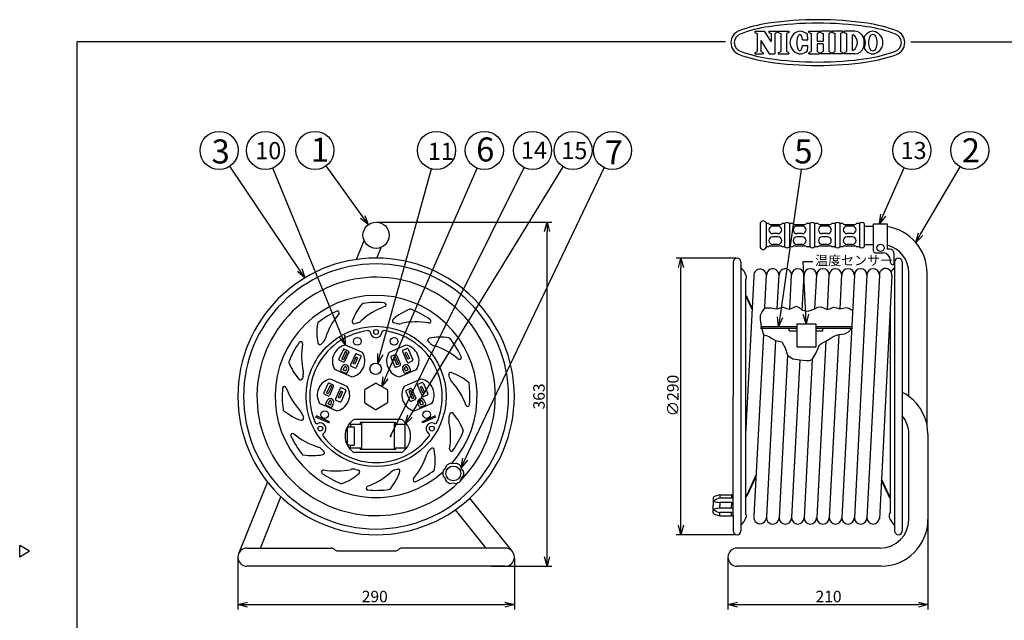
# Model space of a CAD drawing. Extents: x -191 to 214, y 159 to 444.
# Drawn here: x -191 to 67, y 287 to 444 of the extents above; entities that cross this region are included whole.
import ezdxf

# ---------------------------------------------------------------- set-up
doc = ezdxf.new("R2010")
doc.units = 0
doc.header["$LTSCALE"] = 6.75
doc.header["$MEASUREMENT"] = 0
doc.linetypes.add('HIDDEN', pattern=[0.375, 0.25, -0.125])
doc.layers.get('0').update_dxf_attribs({"linetype": 'CONTINUOUS'})
doc.styles.get("Standard").update_dxf_attribs({"font": 'TXT', "bigfont": 'BIGFONT'})
doc.styles.add('高2.5', font='txt.shx', dxfattribs={"height": 2.5, "bigfont": 'bigfont.shx'})
doc.styles.add('高4.5', font='txt.shx', dxfattribs={"height": 4.5, "bigfont": 'bigfont.shx'})
doc.styles.add('高6.3', font='txt.shx', dxfattribs={"height": 6.3, "bigfont": 'bigfont.shx'})

msp = doc.modelspace()

# ---------------------------------------------------------------- linework, layer by layer
at = {"color": 3}
for p, q in [((1.93, 441.31), (4.42, 441.31)), ((1.93, 441.31), (1.93, 441)), ((1.93, 441), (2.56, 440.68)), ((2.56, 440.68), (2.56, 436)), ((6.19, 438.62), (4.42, 441.31)), ((5.57, 441.31), (7.77, 441.31)), ((5.57, 441.31), (5.57, 441)), ((5.57, 441), (6.19, 440.68)), ((6.19, 440.68), (6.19, 438.62)), ((7.77, 441), (7.14, 440.68)), ((7.14, 440.68), (7.14, 435.37)), ((7.77, 441.31), (7.77, 441)), ((8.07, 441.31), (10.83, 441.31)), ((8.07, 441.31), (8.07, 441)), ((8.07, 441), (8.7, 440.68)), ((8.7, 440.68), (8.7, 436)), ((10.83, 441), (10.21, 440.68)), ((10.21, 440.68), (10.21, 436)), ((10.83, 441.31), (10.83, 441)), ((12.97, 438.98), (12.95, 438.8)), ((12.99, 439.16), (12.97, 438.98)), ((13.02, 439.33), (12.99, 439.16)), ((13.06, 439.49), (13.02, 439.33)), ((13.1, 439.64), (13.06, 439.49)), ((13.14, 439.78), (13.1, 439.64)), ((13.19, 439.91), (13.14, 439.78)), ((13.24, 440.03), (13.19, 439.91)), ((13.3, 440.13), (13.24, 440.03)), ((13.36, 440.23), (13.3, 440.13)), ((13.42, 440.3), (13.36, 440.23)), ((13.48, 440.36), (13.42, 440.3)), ((13.55, 440.41), (13.48, 440.36)), ((13.62, 440.44), (13.55, 440.41)), ((13.68, 440.45), (13.62, 440.44)), ((13.75, 440.45), (13.68, 440.45)), ((13.82, 440.43), (13.75, 440.45)), ((13.88, 440.4), (13.82, 440.43)), ((13.95, 440.35), (13.88, 440.4)), ((14.01, 440.28), (13.95, 440.35)), ((14.07, 440.2), (14.01, 440.28)), ((14.13, 440.1), (14.07, 440.2)), ((14.18, 439.99), (14.13, 440.1)), ((14.23, 439.87), (14.18, 439.99)), ((14.28, 439.74), (14.23, 439.87)), ((14.32, 439.59), (14.28, 439.74)), ((14.36, 439.44), (14.32, 439.59)), ((14.39, 439.27), (14.36, 439.44)), ((14.42, 439.1), (14.39, 439.27)), ((14.42, 439.1), (15.83, 439.1)), ((16.1, 441.31), (18.89, 441.31)), ((16.1, 441), (16.1, 441.31)), ((16.1, 441), (16.72, 440.68)), ((16.72, 440.68), (16.72, 436)), ((18.89, 441), (18.27, 440.68)), ((18.27, 440.68), (18.27, 438.64)), ((18.89, 441), (18.89, 441.31)), ((21.97, 441.31), (19.18, 441.31)), ((19.18, 441), (19.18, 441.31)), ((19.18, 441), (19.8, 440.68)), ((19.8, 440.68), (19.8, 438.64)), ((21.97, 441), (21.35, 440.68)), ((21.35, 440.68), (21.35, 436)), ((21.97, 441.31), (21.97, 441)), ((25.02, 441.31), (22.27, 441.31)), ((22.27, 441.31), (22.27, 441)), ((22.27, 441), (22.89, 440.68)), ((22.89, 440.68), (22.89, 436)), ((25.02, 441), (24.4, 440.68)), ((24.4, 440.68), (24.4, 436)), ((25.02, 441.31), (25.02, 441)), ((28.16, 441.31), (25.33, 441.31)), ((25.33, 441.31), (25.33, 441)), ((25.33, 441), (25.95, 440.68)), ((25.95, 440.68), (25.95, 436)), ((27.46, 440.35), (27.46, 436.33)), ((27.46, 440.35), (27.73, 440.35)), ((-175.84, 438.56), (-175.84, 164.56)), ((-5.74, 438.56), (-175.84, 438.56)), ((3.51, 438.85), (3.51, 436)), ((3.51, 438.85), (5.69, 435.37)), ((12.94, 438.62), (12.93, 438.43)), ((12.93, 438.43), (12.93, 438.25)), ((12.93, 438.25), (12.94, 438.06)), ((12.95, 438.8), (12.94, 438.62)), ((12.94, 438.06), (12.95, 437.88)), ((12.95, 437.88), (12.97, 437.7)), ((12.97, 437.7), (12.99, 437.53)), ((12.99, 437.53), (13.02, 437.36)), ((13.02, 437.36), (13.05, 437.2)), ((13.05, 437.2), (13.09, 437.04)), ((13.09, 437.04), (13.13, 436.9)), ((13.13, 436.9), (13.18, 436.77)), ((13.18, 436.77), (13.23, 436.65)), ((13.23, 436.65), (13.29, 436.55)), ((13.29, 436.55), (13.34, 436.45)), ((13.34, 436.45), (13.41, 436.38)), ((13.41, 436.38), (13.47, 436.31)), ((13.47, 436.31), (13.53, 436.27)), ((13.87, 436.28), (13.93, 436.33)), ((13.93, 436.33), (14, 436.39)), ((14, 436.39), (14.06, 436.48)), ((14.06, 436.48), (14.12, 436.57)), ((14.12, 436.57), (14.17, 436.68)), ((14.17, 436.68), (14.22, 436.8)), ((14.22, 436.8), (14.27, 436.94)), ((14.27, 436.94), (14.31, 437.08)), ((14.31, 437.08), (14.35, 437.23)), ((14.35, 437.23), (14.39, 437.4)), ((14.39, 437.4), (14.41, 437.57)), ((14.41, 437.57), (15.82, 437.56)), ((19.8, 438.64), (18.27, 438.64)), ((19.8, 438.04), (18.27, 438.04)), ((18.27, 438.04), (18.27, 436)), ((19.8, 438.04), (19.8, 436)), ((27.46, 436.33), (27.73, 436.33)), ((42.82, 438.56), (214.16, 438.56)), ((1.93, 435.67), (2.56, 436)), ((1.93, 435.67), (1.93, 435.37)), ((1.93, 435.37), (4.13, 435.37)), ((4.13, 435.67), (3.51, 436)), ((4.13, 435.67), (4.13, 435.37)), ((5.69, 435.37), (7.14, 435.37)), ((8.07, 435.67), (8.7, 436)), ((8.07, 435.67), (8.07, 435.37)), ((8.07, 435.37), (10.83, 435.37)), ((10.83, 435.67), (10.21, 436)), ((10.83, 435.67), (10.83, 435.37)), ((13.53, 436.27), (13.6, 436.24)), ((13.6, 436.24), (13.67, 436.22)), ((13.67, 436.22), (13.74, 436.22)), ((13.74, 436.22), (13.8, 436.24)), ((13.8, 436.24), (13.87, 436.28)), ((16.1, 435.67), (16.72, 436)), ((16.1, 435.37), (16.1, 435.67)), ((16.1, 435.37), (18.89, 435.37)), ((18.89, 435.67), (18.27, 436)), ((18.89, 435.67), (18.89, 435.37)), ((19.18, 435.67), (19.8, 436)), ((19.18, 435.67), (19.18, 435.37)), ((21.97, 435.37), (19.18, 435.37)), ((21.97, 435.67), (21.35, 436)), ((21.97, 435.67), (21.97, 435.37)), ((22.27, 435.67), (22.89, 436)), ((22.27, 435.67), (22.27, 435.37)), ((25.02, 435.37), (22.27, 435.37)), ((25.02, 435.67), (24.4, 436)), ((25.02, 435.67), (25.02, 435.37)), ((25.33, 435.67), (25.95, 436)), ((25.33, 435.67), (25.33, 435.37)), ((28.16, 435.37), (25.33, 435.37)), ((3.36, 391.1), (3.36, 384.6)), ((5.49, 390.91), (4.86, 390.91)), ((5.92, 390.66), (8.67, 390.66)), ((9.73, 390.91), (9.1, 390.91)), ((11.86, 390.91), (10.98, 390.91)), ((12.29, 390.66), (15.04, 390.66)), ((16.35, 390.91), (15.47, 390.91)), ((18.48, 390.91), (17.6, 390.91)), ((18.92, 390.66), (21.66, 390.66)), ((22.98, 390.91), (22.1, 390.91)), ((24.98, 390.91), (24.23, 390.91)), ((25.41, 390.66), (28.16, 390.66)), ((27.47, 390.26), (26.11, 390.26)), ((29.35, 390.91), (28.6, 390.91)), ((30.6, 390.91), (30.6, 384.79)), ((30.6, 390.24), (33.02, 390.24)), ((33.02, 383.7), (33.02, 390.8)), ((33.02, 390.8), (36.65, 390.8)), ((36.65, 390.8), (36.65, 384.2)), ((-102.52, 381.49), (-100.53, 386.44)), ((5.49, 384.79), (4.86, 384.79)), ((5.92, 385.04), (8.67, 385.04)), ((9.73, 384.79), (9.1, 384.79)), ((11.86, 384.79), (10.98, 384.79)), ((12.29, 385.04), (15.04, 385.04)), ((16.35, 384.79), (15.47, 384.79)), ((18.48, 384.79), (17.6, 384.79)), ((18.92, 385.04), (21.66, 385.04)), ((22.98, 384.79), (22.1, 384.79)), ((24.98, 384.79), (24.23, 384.79)), ((25.41, 385.04), (28.16, 385.04)), ((29.35, 384.79), (28.6, 384.79)), ((30.6, 385.46), (33.02, 385.46)), ((-97.23, 381.85), (-96.1, 384.66)), ((33.49, 383.22), (35.57, 383.22)), ((37.42, 384.2), (36.65, 384.2)), ((38.37, 383.25), (38.37, 380.2)), ((-3.73, 380.85), (-3.73, 345.6)), ((-1.73, 380.85), (-1.73, 310.35)), ((37.47, 380.67), (37.47, 381.31)), ((37.95, 380.2), (38.37, 380.2)), ((38.57, 380.85), (38.57, 310.35)), ((40.57, 380.85), (40.57, 345.6)), ((1.68, 377.07), (-0.57, 335.61)), ((4.53, 368.85), (5, 377.68)), ((7.81, 368.59), (8.27, 377.5)), ((11.1, 368.43), (11.56, 377.34)), ((14.37, 368.2), (14.85, 377.5)), ((17.68, 368.61), (18.14, 377.5)), ((20.96, 368.39), (21.43, 377.5)), ((24.26, 368.6), (24.72, 377.5)), ((28.01, 377.5), (24.72, 313.87)), ((31.3, 377.5), (28.01, 313.87)), ((34.58, 377.34), (31.29, 313.7)), ((37.82, 377.17), (34.57, 313.53)), ((42.32, 345.6), (42.32, 377.96)), ((47.1, 338.05), (47.1, 377.96)), ((-0.39, 376.47), (-0.57, 376.17)), ((-0.57, 376.17), (-0.57, 315.03)), ((37.41, 369.27), (37.41, 315.03)), ((4.15, 361.73), (1.64, 314.21)), ((23.91, 361.85), (21.43, 313.87)), ((-100.97, 357.11), (-105.38, 359.07)), ((-89.6, 359.07), (-94, 357.11)), ((7.38, 360.29), (5, 314.04)), ((20.53, 360.1), (18.14, 313.87)), ((10.47, 356.39), (8.27, 313.87)), ((13.7, 355.16), (11.56, 313.87)), ((16.99, 355.25), (14.85, 313.87)), ((-103.82, 350.71), (-108.22, 352.67)), ((-86.75, 352.67), (-91.16, 350.71)), ((-104.94, 348.2), (-109.34, 350.16)), ((-97.52, 348.99), (-100.27, 347.41)), ((-97.27, 348.99), (-94.52, 347.41)), ((-85.63, 350.16), (-90.04, 348.2)), ((-100.39, 347.19), (-100.39, 344.01)), ((-94.39, 347.19), (-94.39, 344.01)), ((-107.78, 341.8), (-112.19, 343.77)), ((-100.27, 343.8), (-97.52, 342.21)), ((-94.52, 343.8), (-97.27, 342.21)), ((-82.79, 343.77), (-87.19, 341.8)), ((-3.73, 319.65), (-3.73, 345.6)), ((40.57, 345.6), (40.57, 310.35)), ((-103.54, 338.32), (-103.54, 338.34)), ((-90.8, 339.52), (-103.04, 339.52)), ((42.32, 313.36), (42.32, 335.71)), ((47.32, 335.71), (47.32, 313.36)), ((-103.54, 332.12), (-103.54, 332.1)), ((-90.8, 330.93), (-103.04, 330.93)), ((-102.71, 332.12), (-102.71, 332.1)), ((-77.15, 327.91), (-77.94, 328.02)), ((-76.36, 328.02), (-77.15, 327.91)), ((-79.31, 326.66), (-79.77, 326.15)), ((-79.01, 327.4), (-79.31, 326.66)), ((-74.98, 326.66), (-75.29, 327.4)), ((-74.49, 326.03), (-74.98, 326.66)), ((-125.9, 323.22), (-133.47, 304.37)), ((-79.31, 324.16), (-79.77, 324.68)), ((-79.01, 323.42), (-79.31, 324.16)), ((-77.94, 322.81), (-77.15, 322.91)), ((-77.15, 322.91), (-76.36, 322.81)), ((-75.29, 323.42), (-74.98, 324.16)), ((-74.98, 324.16), (-74.49, 324.8)), ((35.08, 323.63), (36.94, 319.66)), ((-127.72, 305.86), (-122.33, 319.3)), ((-72.87, 318.91), (-61.67, 304.97)), ((-8.98, 319.02), (-8.98, 317.05)), ((-7.23, 319.8), (-4.22, 319.8)), ((-3.73, 314.46), (-3.73, 319.65)), ((-68.51, 305.86), (-76.59, 315.91)), ((-8.98, 315.08), (-8.98, 317.05)), ((-0.39, 314.73), (-0.57, 315.03)), ((37.24, 314.73), (37.41, 315.03)), ((-7.23, 314.3), (-4.22, 314.3)), ((-3.73, 314.46), (-3.73, 310.35)), ((-188.24, 305.01), (-190.84, 306.51)), ((-190.84, 303.51), (-190.84, 306.51)), ((-188.24, 305.01), (-190.84, 303.51)), ((-131.25, 305.86), (-109.2, 305.86)), ((-107.39, 305.09), (-92.4, 305.09)), ((-63.53, 305.86), (-90.59, 305.86)), ((34.82, 305.86), (-2.73, 305.86)), ((-63.53, 301.09), (-131.25, 301.09)), ((35.05, 301.09), (-2.73, 301.09))]:
    msp.add_line(p, q, dxfattribs=at)
for p, q in [((-117.44, 378.76), (-135.75, 405.91)), ((-106.33, 361.38), (-124.48, 405.44)), ((-100.9, 392.65), (-110.51, 406)), ((-94.89, 350.49), (-70.92, 405.44)), ((-93.59, 335.22), (-58.55, 405.57)), ((-88.46, 340.45), (-48.36, 405.8)), ((-74.01, 329.16), (-37.57, 405.55)), ((35.58, 393.09), (41.07, 405.49)), ((45.39, 388.13), (55.75, 405.75)), ((-96.3, 356.64), (-82.89, 405.24)), ((8.52, 366.32), (14.18, 405.06)), ((-97.14, 391.29), (-51.3, 391.29)), ((-52.55, 303.59), (-52.55, 388.79)), ((-2.98, 381.85), (-18.7, 381.85)), ((15.3, 367.1), (14.59, 380.99)), ((14.59, 380.99), (17.09, 380.99)), ((-17.45, 311.85), (-17.45, 379.35)), ((47.32, 313.71), (47.32, 289.77)), ((-2.98, 309.35), (-18.7, 309.35)), ((-133.64, 303.23), (-133.64, 289.77)), ((-61.14, 303.23), (-61.14, 289.77)), ((-5.12, 303.23), (-5.12, 289.77)), ((-67.13, 301.09), (-51.3, 301.09)), ((-131.14, 291.02), (-63.64, 291.02)), ((-2.62, 291.02), (44.82, 291.02))]:
    msp.add_line(p, q)
at = {"color": 0, "linetype": 'ByBlock', "lineweight": -2}
for p, q in [((-99.44, 390.62), (-100.9, 392.65)), ((-100.36, 393.04), (-99.44, 390.62)), ((34.57, 390.8), (34.97, 393.36)), ((34.57, 390.8), (35.58, 393.09)), ((36.19, 392.82), (34.57, 390.8)), ((-99.44, 390.62), (-101.45, 392.25)), ((-53.22, 388.79), (-52.55, 391.29)), ((-52.55, 391.29), (-51.88, 388.79)), ((-52.55, 391.29), (-52.55, 388.79)), ((44.12, 385.97), (44.81, 388.47)), ((44.12, 385.97), (45.39, 388.13)), ((45.97, 387.79), (44.12, 385.97)), ((-18.12, 379.35), (-17.45, 381.85)), ((-17.45, 381.85), (-16.78, 379.35)), ((-17.45, 381.85), (-17.45, 379.35)), ((-116.05, 376.68), (-118, 378.38)), ((-116.05, 376.68), (-117.44, 378.76)), ((-116.89, 379.13), (-116.05, 376.68)), ((15.42, 364.61), (14.63, 367.07)), ((15.42, 364.61), (15.3, 367.1)), ((15.97, 367.14), (15.42, 364.61)), ((8.16, 363.85), (7.86, 366.42)), ((8.16, 363.85), (8.52, 366.32)), ((9.19, 366.23), (8.16, 363.85)), ((-105.71, 361.63), (-105.38, 359.07)), ((-105.38, 359.07), (-106.95, 361.12)), ((-105.38, 359.07), (-106.33, 361.38)), ((-96.97, 354.23), (-96.95, 356.82)), ((-96.97, 354.23), (-96.3, 356.64)), ((-95.66, 356.46), (-96.97, 354.23)), ((-95.89, 348.2), (-95.51, 350.76)), ((-95.89, 348.2), (-94.89, 350.49)), ((-94.28, 350.22), (-95.89, 348.2)), ((-89.77, 338.32), (-89.03, 340.8)), ((-89.77, 338.32), (-88.46, 340.45)), ((-87.89, 340.1), (-89.77, 338.32)), ((-75.08, 326.91), (-74.61, 329.45)), ((-75.08, 326.91), (-74.01, 329.16)), ((-73.4, 328.88), (-75.08, 326.91)), ((-17.45, 309.35), (-18.12, 311.85)), ((-16.78, 311.85), (-17.45, 309.35)), ((-17.45, 309.35), (-17.45, 311.85)), ((-52.55, 301.09), (-53.22, 303.59)), ((-51.88, 303.59), (-52.55, 301.09)), ((-52.55, 301.09), (-52.55, 303.59)), ((-133.64, 291.02), (-131.14, 291.69)), ((-131.14, 290.35), (-133.64, 291.02)), ((-133.64, 291.02), (-131.14, 291.02)), ((-63.64, 291.69), (-61.14, 291.02)), ((-61.14, 291.02), (-63.64, 290.35)), ((-61.14, 291.02), (-63.64, 291.02)), ((-5.12, 291.02), (-2.62, 291.69)), ((-2.62, 290.35), (-5.12, 291.02)), ((-5.12, 291.02), (-2.62, 291.02)), ((44.82, 291.69), (47.32, 291.02)), ((47.32, 291.02), (44.82, 290.35)), ((47.32, 291.02), (44.82, 291.02))]:
    msp.add_line(p, q, dxfattribs=at)
at = {"color": 7}
for p, q in [((4.86, 391.1), (4.86, 384.6)), ((7.98, 390.26), (6.61, 390.26)), ((9.73, 390.91), (9.73, 384.79)), ((10.98, 390.91), (10.98, 384.79)), ((14.35, 390.26), (12.98, 390.26)), ((16.35, 390.91), (16.35, 384.79)), ((17.6, 390.91), (17.6, 384.79)), ((20.97, 390.26), (19.61, 390.26)), ((22.98, 390.91), (22.98, 384.79)), ((24.23, 390.91), (24.23, 384.79)), ((29.35, 390.91), (29.35, 384.79)), ((7.98, 388.26), (6.61, 388.26)), ((7.98, 387.44), (6.61, 387.44)), ((14.35, 388.26), (12.98, 388.26)), ((14.35, 387.44), (12.98, 387.44)), ((20.97, 388.26), (19.61, 388.26)), ((20.97, 387.44), (19.61, 387.44)), ((27.47, 388.26), (26.11, 388.26)), ((27.47, 387.44), (26.11, 387.44)), ((7.98, 385.45), (6.61, 385.45)), ((14.35, 385.45), (12.98, 385.45)), ((20.97, 385.45), (19.61, 385.45)), ((27.47, 385.45), (26.11, 385.45)), ((-0.57, 372.14), (-0.09, 371.54)), ((-0.57, 371.9), (-0.21, 371.45)), ((1.21, 368.4), (-0.22, 371.46)), ((1.23, 368.71), (-0.09, 371.54)), ((11.91, 368.86), (12.73, 369.27)), ((12.73, 369.27), (13.52, 368.9)), ((3.36, 366.78), (3.29, 365.9)), ((3.82, 367.85), (3.36, 366.78)), ((4.53, 368.85), (3.82, 367.85)), ((4.48, 368.85), (5.3, 368.86)), ((5.3, 368.86), (6.13, 368.79)), ((6.13, 368.79), (6.95, 368.62)), ((6.95, 368.62), (7.76, 368.58)), ((7.76, 368.58), (8.6, 368.85)), ((8.6, 368.85), (9.43, 368.99)), ((9.43, 368.99), (10.25, 368.66)), ((10.25, 368.66), (11.05, 368.43)), ((11.05, 368.43), (11.91, 368.86)), ((13.52, 368.9), (14.32, 368.23)), ((14.32, 368.23), (15.93, 367.97)), ((15.93, 367.97), (17.63, 368.59)), ((17.63, 368.59), (18.48, 368.99)), ((18.48, 368.99), (19.3, 369.08)), ((19.3, 369.08), (20.11, 368.69)), ((20.11, 368.69), (20.91, 368.39)), ((20.91, 368.39), (21.74, 368.67)), ((21.74, 368.67), (22.59, 369)), ((22.59, 369), (23.39, 368.83)), ((23.39, 368.83), (24.21, 368.6)), ((24.21, 368.6), (25.05, 368.74)), ((25.05, 368.74), (25.87, 368.92)), ((25.87, 368.92), (26.69, 368.7)), ((26.69, 368.7), (27.48, 368.2)), ((3.29, 365.9), (3.4, 365)), ((3.4, 365), (3.74, 363.34)), ((12.9, 364.61), (12.9, 358.59)), ((12.9, 364.61), (17.94, 364.61)), ((17.94, 364.61), (17.94, 358.59)), ((12.9, 363.85), (3.42, 363.85)), ((12.9, 363.37), (3.42, 363.37)), ((3.74, 363.34), (4.15, 361.73)), ((4.15, 361.73), (4.99, 361.54)), ((4.99, 361.54), (5.78, 361.24)), ((10.88, 362.83), (10.88, 363.37)), ((10.88, 362.83), (12.9, 362.83)), ((27.3, 363.85), (17.94, 363.85)), ((27.28, 363.37), (17.94, 363.37)), ((17.94, 362.83), (19.74, 362.83)), ((19.74, 362.83), (19.74, 363.37)), ((22.23, 361.12), (23.04, 361.57)), ((23.04, 361.57), (23.91, 361.85)), ((23.91, 361.85), (24.75, 361.91)), ((24.75, 361.91), (25.56, 362.02)), ((25.56, 362.02), (26.48, 362.55)), ((26.48, 362.55), (27.28, 363.37)), ((5.78, 361.24), (6.56, 360.73)), ((6.56, 360.73), (7.38, 360.29)), ((7.38, 360.29), (8.24, 360.11)), ((8.24, 360.11), (9.01, 359.89)), ((9.01, 359.89), (9.84, 358.32)), ((17.98, 357.03), (18.84, 359.12)), ((18.84, 359.12), (19.62, 359.67)), ((19.62, 359.67), (20.53, 360.1)), ((20.53, 360.1), (21.39, 360.59)), ((21.39, 360.59), (22.23, 361.12)), ((-106.05, 357.85), (-107.12, 355.43)), ((-105.5, 357.34), (-106.39, 355.36)), ((-105.07, 357.15), (-105.95, 355.16)), ((-105.72, 357.97), (-104.69, 357.52)), ((-104.56, 357.19), (-105.64, 354.76)), ((-105.07, 357.15), (-105.5, 357.34)), ((-102.83, 356.65), (-104.08, 353.84)), ((-102.5, 356.77), (-101.47, 356.32)), ((-93.42, 356.12), (-92.39, 356.58)), ((-92.06, 356.45), (-90.98, 354.03)), ((-90.5, 357.38), (-89.25, 354.57)), ((-90.37, 357.71), (-89.35, 358.17)), ((-89.39, 357.15), (-89.82, 356.96)), ((-89.82, 356.96), (-89.11, 355.36)), ((-89.39, 357.15), (-88.67, 355.55)), ((-89.02, 358.04), (-87.77, 355.23)), ((9.84, 358.32), (10.47, 356.39)), ((10.47, 356.39), (11.89, 355.47)), ((12.9, 358.59), (17.94, 358.59)), ((16.99, 355.25), (17.98, 357.03)), ((-107, 355.1), (-105.97, 354.64)), ((-105.95, 355.16), (-106.39, 355.36)), ((-102.69, 355.86), (-103.4, 354.26)), ((-102.97, 354.07), (-103.4, 354.26)), ((-102.25, 355.67), (-102.97, 354.07)), ((-102.25, 355.67), (-102.69, 355.86)), ((-101.35, 355.99), (-102.6, 353.18)), ((-93.54, 355.79), (-92.47, 353.37)), ((-92.37, 356.05), (-92.81, 355.86)), ((-92.81, 355.86), (-91.92, 353.87)), ((-92.37, 356.05), (-91.49, 354.07)), ((-92.14, 353.24), (-91.11, 353.7)), ((-91.49, 354.07), (-91.92, 353.87)), ((-88.67, 355.55), (-89.11, 355.36)), ((-88.92, 354.44), (-87.89, 354.9)), ((11.89, 355.47), (13.7, 355.16)), ((13.7, 355.16), (14.51, 355.09)), ((14.51, 355.09), (15.34, 355.05)), ((15.34, 355.05), (16.22, 355.05)), ((16.22, 355.05), (16.99, 355.25)), ((-106.65, 352.56), (-106.25, 353.46)), ((-106.52, 352.23), (-105.56, 351.8)), ((-106.02, 352.61), (-105.76, 353.2)), ((-106.02, 352.61), (-105.34, 352.3)), ((-105.56, 351.8), (-105.29, 351.68)), ((-105.34, 352.3), (-105.08, 352.89)), ((-104.96, 351.81), (-104.56, 352.71)), ((-103.95, 353.51), (-102.93, 353.05)), ((-90.02, 351.81), (-90.42, 352.71)), ((-89.64, 352.3), (-89.9, 352.89)), ((-89.69, 351.68), (-88.73, 352.11)), ((-89.64, 352.3), (-88.95, 352.61)), ((-88.95, 352.61), (-89.21, 353.2)), ((-88.33, 352.56), (-88.73, 353.46)), ((-88.73, 352.11), (-88.45, 352.23)), ((-110.01, 348.94), (-111.09, 346.52)), ((-109.68, 349.07), (-108.65, 348.61)), ((-86.41, 348.8), (-85.38, 349.26)), ((-85.05, 349.13), (-83.8, 346.32)), ((-110.96, 346.19), (-109.93, 345.73)), ((-109.47, 348.44), (-110.35, 346.45)), ((-109.92, 346.26), (-110.35, 346.45)), ((-109.03, 348.24), (-109.92, 346.26)), ((-108.53, 348.28), (-109.6, 345.86)), ((-109.03, 348.24), (-109.47, 348.44)), ((-106.8, 347.74), (-108.05, 344.93)), ((-106.65, 346.95), (-107.37, 345.35)), ((-106.22, 346.76), (-106.93, 345.16)), ((-106.22, 346.76), (-106.65, 346.95)), ((-105.31, 347.08), (-106.56, 344.27)), ((-106.47, 347.87), (-105.44, 347.41)), ((-89.58, 346.89), (-88.5, 344.46)), ((-89.45, 347.22), (-88.42, 347.67)), ((-88.41, 347.15), (-88.84, 346.95)), ((-88.84, 346.95), (-87.96, 344.97)), ((-88.41, 347.15), (-87.52, 345.16)), ((-88.09, 347.55), (-87.01, 345.13)), ((-86.53, 348.47), (-85.28, 345.66)), ((-85.42, 348.24), (-85.85, 348.05)), ((-85.85, 348.05), (-85.14, 346.45)), ((-85.42, 348.24), (-84.71, 346.64)), ((-84.71, 346.64), (-85.14, 346.45)), ((-84.95, 345.54), (-83.93, 345.99)), ((-110.61, 343.65), (-110.22, 344.54)), ((-109.99, 343.7), (-109.73, 344.29)), ((-109.99, 343.7), (-109.3, 343.4)), ((-109.3, 343.4), (-109.04, 343.98)), ((-108.92, 342.9), (-108.53, 343.78)), ((-107.92, 344.6), (-106.89, 344.14)), ((-106.93, 345.16), (-107.37, 345.35)), ((-88.17, 344.34), (-87.14, 344.8)), ((-87.52, 345.16), (-87.96, 344.97)), ((-86.05, 342.9), (-86.45, 343.78)), ((-85.67, 343.4), (-85.93, 343.98)), ((-85.67, 343.4), (-84.99, 343.7)), ((-84.99, 343.7), (-85.25, 344.29)), ((-84.36, 343.65), (-84.75, 344.53)), ((-110.49, 343.32), (-109.53, 342.89)), ((-109.53, 342.89), (-109.25, 342.77)), ((-85.72, 342.77), (-84.76, 343.2)), ((-84.76, 343.2), (-84.49, 343.32)), ((-113.2, 340.17), (-113.05, 340.51)), ((-109.78, 338.64), (-113.2, 340.17)), ((-109.63, 338.98), (-113.05, 340.51)), ((-109.78, 338.64), (-109.63, 338.98)), ((-104.08, 338.32), (-104.08, 338.82)), ((-104.08, 338.32), (-101.22, 338.32)), ((-104.08, 338.25), (-104.08, 337.61)), ((-102.71, 338.32), (-102.71, 338.34)), ((-101.58, 338.8), (-101.58, 338.32)), ((-101.46, 338.8), (-101.58, 338.8)), ((-92.39, 338.8), (-101.46, 338.8)), ((-101.22, 338.8), (-101.22, 331.65)), ((-92.63, 338.8), (-92.63, 331.65)), ((-92.63, 338.32), (-89.77, 338.32)), ((-92.39, 338.8), (-92.27, 338.8)), ((-92.27, 338.8), (-92.27, 338.32)), ((-89.77, 338.32), (-89.77, 338.82)), ((-89.77, 332.19), (-89.77, 338.25)), ((-81.92, 340.51), (-85.35, 338.98)), ((-85.2, 338.64), (-85.35, 338.98)), ((-81.77, 340.17), (-85.2, 338.64)), ((-81.77, 340.17), (-81.92, 340.51)), ((-104.99, 336.89), (-104.99, 333.55)), ((-104.28, 337.61), (-103.13, 337.61)), ((-103.13, 337.61), (-103.13, 332.84)), ((-104.28, 332.84), (-103.13, 332.84)), ((-104.08, 332.19), (-104.08, 332.84)), ((-104.08, 332.12), (-101.22, 332.12)), ((-104.08, 331.62), (-104.08, 332.12)), ((-101.58, 332.12), (-101.58, 331.65)), ((-101.46, 331.65), (-101.58, 331.65)), ((-92.39, 331.65), (-101.46, 331.65)), ((-92.63, 332.12), (-89.77, 332.12)), ((-92.39, 331.65), (-92.27, 331.65)), ((-92.27, 332.12), (-92.27, 331.65)), ((-89.77, 331.62), (-89.77, 332.12)), ((2.2, 324.94), (-0.22, 319.74)), ((2.18, 324.54), (-0.09, 319.66)), ((35.1, 323.95), (37.06, 319.74)), ((-7.23, 319.8), (-7.23, 318.97)), ((-4.22, 318.97), (-7.23, 318.97)), ((-4.22, 317.8), (-7.23, 317.8)), ((-7.23, 317.8), (-7.23, 317.05)), ((-4.22, 319.8), (-4.22, 318.97)), ((-4.22, 317.8), (-4.22, 317.05)), ((-0.57, 319.31), (-0.21, 319.76)), ((-0.57, 319.06), (-0.09, 319.66)), ((37.41, 319.06), (36.94, 319.66)), ((37.41, 319.31), (37.05, 319.76)), ((-7.23, 316.3), (-7.23, 317.05)), ((-4.22, 316.3), (-7.23, 316.3)), ((-7.23, 314.3), (-7.23, 315.14)), ((-4.22, 315.14), (-7.23, 315.14)), ((-4.22, 316.3), (-4.22, 317.05)), ((-4.22, 314.3), (-4.22, 315.14))]:
    msp.add_line(p, q, dxfattribs=at)
at = {"color": 7, "linetype": 'HIDDEN'}
for p, q in [((38.37, 383.25), (38.37, 383.6)), ((-104.99, 336.89), (-104.99, 337.13)), ((-104.99, 333.55), (-104.99, 333.31))]:
    msp.add_line(p, q, dxfattribs=at)
at = {"color": 7}
for centre, radius in [((-138.55, 410.06), 5), ((-126.39, 410.06), 5), ((-113.43, 410.06), 5), ((-81.56, 410.06), 5), ((-69.01, 410.06), 5), ((-56.36, 410.06), 5), ((-45.74, 410.06), 5), ((-35.41, 410.06), 5), ((14.39, 410.06), 5), ((43.1, 410.06), 5), ((58.28, 410.06), 5), ((34.88, 384.54), 0.934), ((-97.39, 345.6), 18.37), ((-97.39, 362.48), 0.625), ((-102.31, 360.03), 1), ((-92.66, 360.03), 1), ((-110.85, 340.84), 1), ((-84.12, 340.84), 1), ((-112.01, 337.16), 0.625), ((-82.78, 337.16), 0.625), ((-77.15, 325.41), 1.94)]:
    msp.add_circle(centre, radius, dxfattribs=at)
at = {"color": 3}
for centre, radius in [((-97.39, 387.85), 3.44), ((-97.49, 352.83), 1.5)]:
    msp.add_circle(centre, radius, dxfattribs=at)
for centre, radius, start, end in [((18.44, 354.34), 90, 81.69, 98.31), ((10.81, 406.58), 37.2, 98.31, 110.4943), ((10.81, 406.58), 36.3, 98.31, 110.4943), ((18.44, 354.34), 89.1, 81.69, 98.31), ((26.07, 406.58), 36.3, 69.5057, 81.69), ((26.07, 406.58), 37.2, 69.5057, 81.69), ((-1.06, 438.34), 3.3, 110.4943, 249.5057), ((-1.06, 438.34), 2.4, 110.4943, 249.5057), ((14.11, 438.35), 2.98, 97.7015, 270), ((13.7, 438.34), 2.97, 46.7529, 89.75), ((-5.18, 438.41), 21.02, 1.882, 5.71), ((26.35, 438.34), 2.45, 304.592, 55.408), ((28.16, 438.96), 2.34, 17.3087, 90), ((26.17, 438.34), 4.44, 342.6913, 17.3086), ((33.17, 438.32), 3.01, 110.9944, 148.1166), ((28.46, 438.96), 2.34, 17.3087, 23.7651), ((26.47, 438.34), 4.44, 342.6913, 17.3086), ((35.64, 438.29), 3.94, 156.0961, 179.3334), ((32.84, 439.6), 0.851, 19.4866, 160.5134), ((32.84, 439.57), 1.73, 64.3652, 115.6348), ((32.51, 438.32), 3.01, 0.3143, 69.0056), ((30.05, 438.29), 3.94, 0.6666, 23.9039), ((37.94, 438.34), 2.4, 290.4943, 69.5057), ((37.94, 438.34), 3.3, 290.4943, 69.5057), ((-5.18, 438.41), 21.02, 353.866, 357.694), ((28.16, 437.72), 2.34, 270, 342.6913), ((28.46, 437.72), 2.34, 336.2349, 342.6913), ((33.17, 438.35), 3.01, 211.8834, 249.0056), ((35.64, 438.38), 3.94, 180.6666, 203.9039), ((32.84, 437.07), 0.851, 199.4866, 340.5134), ((32.51, 438.35), 3.01, 290.9944, 359.6857), ((30.05, 438.38), 3.94, 336.0961, 359.3334), ((10.81, 470.09), 37.2, 249.5057, 261.69), ((10.81, 470.09), 36.3, 249.5057, 261.69), ((18.44, 522.34), 89.1, 261.69, 278.31), ((13.7, 438.34), 2.97, 273.9763, 312.8231), ((26.07, 470.09), 36.3, 278.31, 290.4943), ((26.07, 470.09), 37.2, 278.31, 290.4943), ((32.84, 437.11), 1.73, 244.3652, 295.6348), ((32.84, 437.11), 1.73, 244.3652, 295.6348), ((18.44, 522.34), 90, 261.69, 278.31), ((4.11, 390.77), 0.82, 23.9523, 156.0477), ((5.92, 391.16), 0.5, 210, 270), ((8.67, 391.16), 0.5, 270, 330), ((10.36, 390.26), 0.906, 46.3972, 133.6028), ((12.29, 391.16), 0.5, 210, 270), ((15.04, 391.16), 0.5, 270, 330), ((16.98, 390.26), 0.906, 46.3972, 133.6028), ((18.92, 391.16), 0.5, 210, 270), ((21.66, 391.16), 0.5, 270, 330), ((23.6, 390.26), 0.906, 46.3972, 133.6028), ((25.41, 391.16), 0.5, 210, 270), ((28.16, 391.16), 0.5, 270, 330), ((29.98, 390.26), 0.906, 46.3972, 133.6028), ((34.82, 377.96), 12.27, 0, 81.4551), ((5.92, 384.54), 0.5, 90, 150), ((8.67, 384.54), 0.5, 30, 90), ((10.36, 385.45), 0.906, 226.3972, 313.6028), ((12.29, 384.54), 0.5, 90, 150), ((15.04, 384.54), 0.5, 30, 90), ((16.98, 385.45), 0.906, 226.3972, 313.6028), ((18.92, 384.54), 0.5, 90, 150), ((21.66, 384.54), 0.5, 30, 90), ((23.6, 385.45), 0.906, 226.3972, 313.6028), ((25.41, 384.54), 0.5, 90, 150), ((28.16, 384.54), 0.5, 30, 90), ((29.98, 385.45), 0.906, 226.3972, 313.6028), ((34.82, 377.96), 7.5, 0, 75.9254), ((4.11, 384.93), 0.82, 203.9523, 336.0477), ((33.49, 383.7), 0.477, 180, 270), ((35.57, 381.31), 1.91, 0, 90), ((37.42, 383.25), 0.954, 0, 90), ((-97.39, 345.6), 36.25, 90, 270), ((-97.39, 345.6), 34.75, 90, 270), ((-97.39, 345.6), 36.25, 270, 90), ((-97.39, 345.6), 34.75, 270, 90), ((-2.73, 380.85), 1, 0, 180), ((37.95, 380.67), 0.477, 180, 270), ((39.57, 380.85), 1, 0, 180), ((-5.35, 375.46), 5.33, 19.4566, 47.2958), ((-1.17, 376.93), 0.9, 329.5187, 19.4566), ((3.3, 377.33), 1.64, 359.4085, 189.1633), ((6.63, 377.42), 1.64, 352.866, 181.147), ((9.92, 377.42), 1.64, 357.0373, 177.0452), ((13.2, 377.42), 1.64, 0, 180), ((16.49, 377.42), 1.64, 0, 180), ((19.78, 377.42), 1.64, 0, 180), ((23.07, 377.42), 1.64, 0, 180), ((26.36, 377.42), 1.64, 0, 180), ((29.65, 377.42), 1.64, 0, 180), ((32.94, 377.42), 1.64, 0, 180), ((36.21, 377.49), 1.64, 347.0016, 187.1186), ((42.19, 375.46), 5.33, 132.7042, 148.171), ((-104.6, 354.89), 4.25, 100.5603, 211.4397), ((-90.38, 354.89), 4.25, 328.5603, 79.4397), ((-104.6, 354.89), 4.25, 280.5603, 31.4397), ((-90.38, 354.89), 4.25, 148.5603, 259.4397), ((-108.56, 345.98), 4.25, 100.5603, 211.4397), ((-97.39, 348.78), 0.25, 60, 120), ((-86.41, 345.98), 4.25, 328.5603, 79.4397), ((-108.56, 345.98), 4.25, 280.5603, 31.4397), ((-100.14, 347.19), 0.25, 120, 180), ((-94.64, 347.19), 0.25, 0, 60), ((-86.41, 345.98), 4.25, 148.5603, 259.4397), ((35.05, 335.71), 12.27, 53.6534, 63.2493), ((-100.14, 344.01), 0.25, 180, 240), ((-94.64, 344.01), 0.25, 300, 0), ((35.05, 335.71), 12.27, 0, 53.6534), ((-97.39, 342.43), 0.25, 240, 300), ((-100.26, 335.22), 5.25, 127.8636, 232.1364), ((-103.04, 338.8), 0.715, 90, 127.8636), ((-90.8, 338.8), 0.715, 52.1364, 90), ((-93.59, 335.22), 5.25, 307.8636, 52.1364), ((34.82, 335.71), 7.5, 0, 39.9433), ((-103.04, 331.65), 0.715, 232.1364, 270), ((-90.8, 331.65), 0.715, 270, 307.8636), ((-77.15, 325.41), 2.75, 109.3293, 130.6707), ((-77.98, 327.77), 0.25, 60, 109.3293), ((-76.32, 327.77), 0.25, 70.6707, 120), ((-77.15, 325.41), 2.75, 49.3293, 70.6707), ((-77.15, 325.41), 2.75, 166.8214, 180), ((-77.15, 325.41), 2.75, 180, 193.1786), ((-79.58, 325.98), 0.25, 113.5845, 166.8214), ((-78.78, 327.31), 0.25, 130.6707, 180), ((-75.52, 327.31), 0.25, 0, 49.3293), ((-74.69, 325.88), 0.25, 10.6707, 60), ((-77.15, 325.41), 2.75, 0, 10.6707), ((-77.15, 325.41), 2.75, 349.3293, 0), ((-79.58, 324.84), 0.25, 193.1786, 246.4155), ((-78.78, 323.52), 0.25, 180, 229.3293), ((-77.15, 325.41), 2.75, 229.3293, 250.6707), ((-77.98, 323.05), 0.25, 250.6707, 300), ((-77.15, 325.41), 2.75, 289.3293, 310.6707), ((-75.52, 323.52), 0.25, 310.6707, 0), ((-74.69, 324.95), 0.25, 300, 349.3293), ((-8.73, 319.02), 0.25, 115.1527, 180), ((-5.42, 311.97), 8.04, 103.018, 115.1527), ((-5.87, 313.74), 6.28, 70.1143, 74.8137), ((-8.73, 315.08), 0.25, 180, 244.8473), ((-5.42, 322.14), 8.04, 244.8473, 256.982), ((-5.87, 320.36), 6.28, 285.1863, 289.8857), ((-5.35, 315.75), 5.33, 312.7042, 340.5434), ((-1.17, 314.27), 0.9, 340.5434, 30.4813), ((3.3, 313.87), 1.64, 173.4096, 0.7936), ((6.63, 313.78), 1.64, 172.8549, 1.2277), ((9.92, 313.78), 1.64, 180, 0), ((13.2, 313.78), 1.64, 180, 0), ((16.49, 313.78), 1.64, 180, 0), ((19.78, 313.78), 1.64, 180, 0), ((23.07, 313.78), 1.64, 180, 0), ((26.36, 313.78), 1.64, 180, 0), ((29.65, 313.78), 1.64, 180, 0), ((32.94, 313.78), 1.64, 180, 0), ((34.82, 313.36), 7.5, 270, 0), ((35.05, 313.36), 12.27, 270, 0), ((38.01, 314.27), 0.9, 149.5187, 199.4566), ((42.19, 315.75), 5.33, 199.4566, 227.2958), ((-2.73, 310.35), 1, 180, 0), ((39.57, 310.35), 1, 180, 0), ((-131.25, 303.48), 2.39, 90, 270), ((-109.2, 304.61), 1.25, 43.6301, 90), ((-107.39, 306.34), 1.25, 223.6301, 270), ((-92.4, 306.34), 1.25, 270, 316.3699), ((-90.59, 304.61), 1.25, 90, 136.3699), ((-63.53, 303.48), 2.39, 270, 90), ((-2.73, 303.48), 2.39, 90, 270)]:
    msp.add_arc(centre, radius, start, end, dxfattribs=at)
at = {"color": 7}
for centre, radius, start, end in [((6.61, 389.26), 1, 90, 270), ((7.98, 389.26), 1, 270, 90), ((12.98, 389.26), 1, 90, 270), ((14.35, 389.26), 1, 270, 90), ((19.61, 389.26), 1, 90, 270), ((20.97, 389.26), 1, 270, 90), ((26.11, 389.26), 1, 90, 270), ((27.47, 389.26), 1, 270, 90), ((6.61, 386.45), 1, 90, 270), ((7.98, 386.45), 1, 270, 90), ((12.98, 386.45), 1, 90, 270), ((14.35, 386.45), 1, 270, 90), ((19.61, 386.45), 1, 90, 270), ((20.97, 386.45), 1, 270, 90), ((26.11, 386.45), 1, 90, 270), ((27.47, 386.45), 1, 270, 90), ((-97.39, 345.6), 31.24, 315.2381, 313.6521), ((-97.39, 345.6), 26.49, 318.2877, 311.3856), ((-89.67, 360.53), 14.75, 141.0162, 161.0896), ((-100.75, 369.49), 0.5, 97.9939, 141.0162), ((-97.39, 345.6), 24.62, 84.9711, 97.9939), ((-95.28, 369.63), 0.5, 289.8318, 84.9711), ((-97.39, 345.6), 24.62, 114.9711, 127.9939), ((-93.25, 355.38), 18.25, 139.8318, 162.5851), ((-107.58, 367.47), 0.5, 319.8318, 114.9711), ((-88.92, 352), 18.25, 109.8318, 132.5851), ((-83.24, 354.67), 14.75, 111.0162, 131.0896), ((-88.35, 367.97), 0.5, 67.9939, 111.0162), ((-97.39, 345.6), 24.62, 54.9711, 67.9939), ((-98.17, 362.39), 14.75, 171.0162, 191.0896), ((-112.24, 364.61), 0.5, 127.9939, 171.0162), ((-103.15, 365.15), 0.5, 161.0896, 286.4185), ((-97.39, 345.6), 19.87, 104.4024, 106.4185), ((-102.96, 367.27), 2.5, 284.4024, 312.5851), ((-92.61, 365.41), 0.5, 131.0896, 256.4185), ((-97.39, 345.6), 19.87, 74.4024, 76.4185), ((-91.38, 367.15), 2.5, 254.4024, 282.5851), ((-86.85, 346.9), 18.25, 79.8318, 102.5851), ((-83.54, 365.36), 0.5, 259.8318, 54.9711), ((-97.39, 345.6), 17.36, 96.7793, 203.2207), ((-99.39, 362.35), 0.5, 3.6991, 97.3981), ((-97.39, 362.48), 1.5, 183.6991, 270), ((-97.39, 362.48), 1.5, 270, 356.3009), ((-95.4, 362.35), 0.5, 82.6019, 176.3009), ((-97.39, 345.6), 17.36, 336.7793, 83.2207), ((-97.39, 345.6), 24.62, 144.9711, 157.9939), ((-117.15, 359.45), 0.5, 349.8318, 144.9711), ((-98.69, 356.14), 18.25, 169.8318, 192.5851), ((-112.15, 359.65), 0.5, 191.0896, 316.4185), ((-97.39, 345.6), 19.87, 134.4024, 136.4185), ((-113.05, 361.59), 2.5, 314.4024, 342.5851), ((-83.35, 360.36), 0.5, 101.0896, 226.4185), ((-97.39, 345.6), 19.87, 44.4024, 46.4185), ((-80.61, 346.38), 14.75, 81.0162, 101.0896), ((-81.41, 361.26), 2.5, 224.4024, 252.5851), ((-87.62, 341.46), 18.25, 49.8318, 72.5851), ((-78.38, 360.45), 0.5, 37.9939, 81.0162), ((-97.39, 345.6), 24.62, 24.9711, 37.9939), ((-105.82, 357.74), 0.25, 66, 156), ((-104.79, 357.29), 0.25, 336, 66), ((-102.6, 356.55), 0.25, 66, 156), ((-101.57, 356.09), 0.25, 336, 66), ((-92.29, 356.35), 0.25, 24, 114), ((-90.27, 357.48), 0.25, 114, 204), ((-89.24, 357.94), 0.25, 24, 114), ((-119.76, 354.64), 0.5, 157.9939, 201.0162), ((-106.46, 359.75), 14.75, 201.0162, 221.0896), ((-106.89, 355.32), 0.25, 156, 246), ((-105.45, 352.98), 0.932, 343.227, 148.773), ((-105.87, 354.87), 0.25, 246, 336), ((-103.85, 353.74), 0.25, 156, 246), ((-93.31, 355.89), 0.25, 114, 204), ((-91.21, 353.93), 0.25, 294, 24), ((-89.52, 352.98), 0.932, 31.227, 196.773), ((-89.02, 354.67), 0.25, 204, 294), ((-87.99, 355.13), 0.25, 294, 24), ((-75.52, 355.79), 0.5, 229.8318, 24.9711), ((-118.94, 351.62), 2.5, 344.4024, 12.5851), ((-106.42, 352.46), 0.25, 156, 246), ((-105.45, 352.98), 0.382, 347.2956, 144.7044), ((-105.19, 351.91), 0.25, 246, 336), ((-102.82, 353.28), 0.25, 246, 336), ((-92.24, 353.47), 0.25, 204, 294), ((-89.79, 351.91), 0.25, 204, 294), ((-89.52, 352.98), 0.382, 35.2956, 192.7044), ((-88.56, 352.46), 0.25, 294, 24), ((-77.85, 351.36), 0.5, 71.0896, 196.4185), ((-97.39, 345.6), 19.87, 14.4024, 16.4185), ((-82.47, 337.88), 14.75, 50.2496, 71.0896), ((-117.2, 350.39), 0.5, 221.0896, 346.4185), ((-97.39, 345.6), 19.87, 164.4024, 166.4185), ((-109.78, 348.84), 0.25, 66, 156), ((-108.75, 348.38), 0.25, 336, 66), ((-86.31, 348.57), 0.25, 114, 204), ((-85.28, 349.03), 0.25, 24, 114), ((-75.72, 351.17), 2.5, 194.4024, 222.5851), ((-91, 337.13), 18.25, 19.8318, 42.5851), ((-73.5, 348.96), 0.5, 7.9939, 51.0162), ((-97.39, 345.6), 24.62, 354.9711, 7.9939), ((-97.39, 345.6), 24.62, 174.9711, 187.9939), ((-121.42, 347.72), 0.5, 19.8318, 174.9711), ((-103.79, 354.08), 18.25, 199.8318, 222.5851), ((-110.86, 346.42), 0.25, 156, 246), ((-106.57, 347.64), 0.25, 66, 156), ((-105.54, 347.18), 0.25, 336, 66), ((-89.35, 346.99), 0.25, 114, 204), ((-88.32, 347.44), 0.25, 24, 114), ((-84.03, 346.22), 0.25, 294, 24), ((-110.39, 343.55), 0.25, 156, 246), ((-109.42, 344.07), 0.932, 345.1478, 147.5503), ((-109.83, 345.96), 0.25, 246, 336), ((-109.42, 344.07), 0.382, 347.2956, 144.7044), ((-107.82, 344.83), 0.25, 156, 246), ((-106.79, 344.37), 0.25, 246, 336), ((-88.27, 344.57), 0.25, 204, 294), ((-87.24, 345.02), 0.25, 294, 24), ((-85.56, 344.07), 0.932, 33.1478, 195.5503), ((-85.56, 344.07), 0.382, 35.2956, 192.7044), ((-85.06, 345.76), 0.25, 204, 294), ((-84.59, 343.55), 0.25, 294, 24), ((-73.36, 343.49), 0.5, 199.8318, 354.9711), ((-121.28, 342.25), 0.5, 187.9939, 231.0162), ((-112.32, 353.32), 14.75, 231.0162, 251.0896), ((-119.06, 340.04), 2.5, 14.4024, 42.5851), ((-109.15, 343), 0.25, 246, 336), ((-85.82, 343), 0.25, 204, 294), ((-97.39, 345.6), 19.87, 344.4024, 346.4185), ((-77.59, 340.82), 0.5, 41.0896, 166.4185), ((-88.33, 331.45), 14.75, 20.2496, 41.0896), ((-116.94, 339.84), 0.5, 251.0896, 16.4185), ((-97.39, 345.6), 19.87, 194.4024, 196.4185), ((-112.89, 338.96), 0.5, 202.6019, 296.3009), ((-112.01, 337.16), 1.5, 303.6991, 116.3009), ((-104.01, 338.25), 0.0715, 90, 180), ((-89.84, 338.25), 0.0715, 0, 90), ((-82.78, 337.16), 1.5, 63.6991, 150), ((-81.89, 338.96), 0.5, 243.6991, 337.3981), ((-75.84, 339.58), 2.5, 164.4024, 192.5851), ((-96.09, 335.06), 18.25, 349.8318, 12.5851), ((-119.26, 335.42), 0.5, 49.8318, 204.9711), ((-107.17, 349.74), 18.25, 229.8318, 252.5851), ((-110.9, 335.5), 0.5, 123.6991, 217.3981), ((-104.28, 336.89), 0.715, 90, 180), ((-82.78, 337.16), 1.5, 150, 236.3009), ((-83.89, 335.5), 0.5, 322.6019, 56.3009), ((-97.39, 345.6), 24.62, 324.9711, 337.9939), ((-75.02, 336.56), 0.5, 337.9939, 21.0162), ((-97.39, 345.6), 24.62, 204.9711, 217.9939), ((-97.39, 345.6), 17.36, 216.7793, 273.9295), ((-104.28, 333.55), 0.715, 180, 270), ((-97.39, 345.6), 17.36, 273.9295, 323.2207), ((-113.38, 329.95), 2.5, 44.4024, 72.5851), ((-97.39, 345.6), 19.87, 224.4024, 226.4185), ((-111.44, 330.84), 0.5, 281.0896, 46.4185), ((-104.01, 332.19), 0.0715, 180, 270), ((-89.84, 332.19), 0.0715, 270, 0), ((-81.74, 329.62), 2.5, 134.4024, 162.5851), ((-97.39, 345.6), 19.87, 314.4024, 316.4185), ((-82.63, 331.55), 0.5, 11.0896, 136.4185), ((-96.62, 328.81), 14.75, 351.0162, 11.0896), ((-77.64, 331.75), 0.5, 169.8318, 324.9711), ((-116.4, 330.75), 0.5, 217.9939, 261.0162), ((-114.18, 344.83), 14.75, 261.0162, 281.0896), ((-101.54, 335.83), 18.25, 319.8318, 342.5851), ((-111.24, 325.85), 0.5, 79.8318, 234.9711), ((-97.39, 345.6), 24.62, 234.9711, 247.9939), ((-107.93, 344.3), 18.25, 259.8318, 282.5851), ((-111.54, 336.54), 14.75, 291.0162, 311.0896), ((-103.41, 324.05), 2.5, 74.4024, 102.5851), ((-97.39, 345.6), 19.87, 254.4024, 256.4185), ((-102.18, 325.8), 0.5, 311.0896, 76.4185), ((-105.87, 339.21), 18.25, 289.8318, 312.5851), ((-105.11, 330.68), 14.75, 321.0162, 341.0896), ((-91.83, 323.93), 2.5, 104.4024, 132.5851), ((-97.39, 345.6), 19.87, 284.4024, 286.4185), ((-91.63, 326.06), 0.5, 341.0896, 106.4185), ((-97.39, 345.6), 24.62, 294.9711, 307.9939), ((-82.54, 326.59), 0.5, 307.9939, 351.0162), ((-106.43, 323.23), 0.5, 247.9939, 291.0162), ((-87.21, 323.73), 0.5, 139.8318, 294.9711), ((-99.51, 321.57), 0.5, 109.8318, 264.9711), ((-97.39, 345.6), 24.62, 264.9711, 277.9939), ((-94.04, 321.71), 0.5, 277.9939, 321.0162), ((-6.76, 315.98), 3.03, 99.0416, 134.4969), ((-6.82, 324.06), 6.27, 250.8124, 266.2255), ((-4.25, 317.16), 1.81, 73.506, 89.2626), ((-5.03, 324.93), 7.17, 276.4252, 280.3898), ((-6.82, 310.05), 6.27, 93.7745, 109.1876), ((-6.76, 318.13), 3.03, 225.5031, 260.9584), ((-5.03, 309.17), 7.17, 79.6102, 83.5748), ((-4.25, 316.95), 1.81, 270.7374, 286.494)]:
    msp.add_arc(centre, radius, start, end, dxfattribs=at)
at = {"color": 0, "linetype": 'ByBlock'}
for start, end in [(63.5264, 243.5264), (243.5264, 63.5264)]:
    msp.add_arc((-93.59, 335.22), 0.156, start, end, dxfattribs=at)

# ---------------------------------------------------------------- texts
at = {"color": 4}
for s, height, style, p in [('1', 6.3, '高6.3', (-114.51, 407.12)), ('6', 6.3, '高6.3', (-71.15, 407.18)), ('2', 6.3, '高6.3', (56.19, 406.94)), ('3', 6.3, '高6.3', (-140.52, 406.66)), ('10', 4.5, '高4.5', (-129.07, 407.77)), ('11', 4.5, '高4.5', (-83.83, 407.6)), ('14', 4.5, '高4.5', (-59.41, 407.88)), ('15', 4.5, '高4.5', (-48.81, 407.79)), ('7', 6.3, '高6.3', (-37.45, 406.43)), ('5', 6.3, '高6.3', (12.28, 406.69)), ('13', 4.5, '高4.5', (40.15, 407.81)), ('温度センサー', 2.5, '高2.5', (17.71, 379.99))]:
    msp.add_text(s, height=height, dxfattribs=dict(at, style=style)).set_placement(p)
for s, p in [('363', (-53.18, 342.19)), ('∅290', (-18.07, 340.35))]:
    msp.add_text(s, height=3, rotation=90, dxfattribs=at).set_placement(p)
for s, p in [('290', (-101.14, 291.65)), ('210', (17.85, 291.65))]:
    msp.add_text(s, height=3, dxfattribs=at).set_placement(p)

doc.saveas('drawing.dxf')
